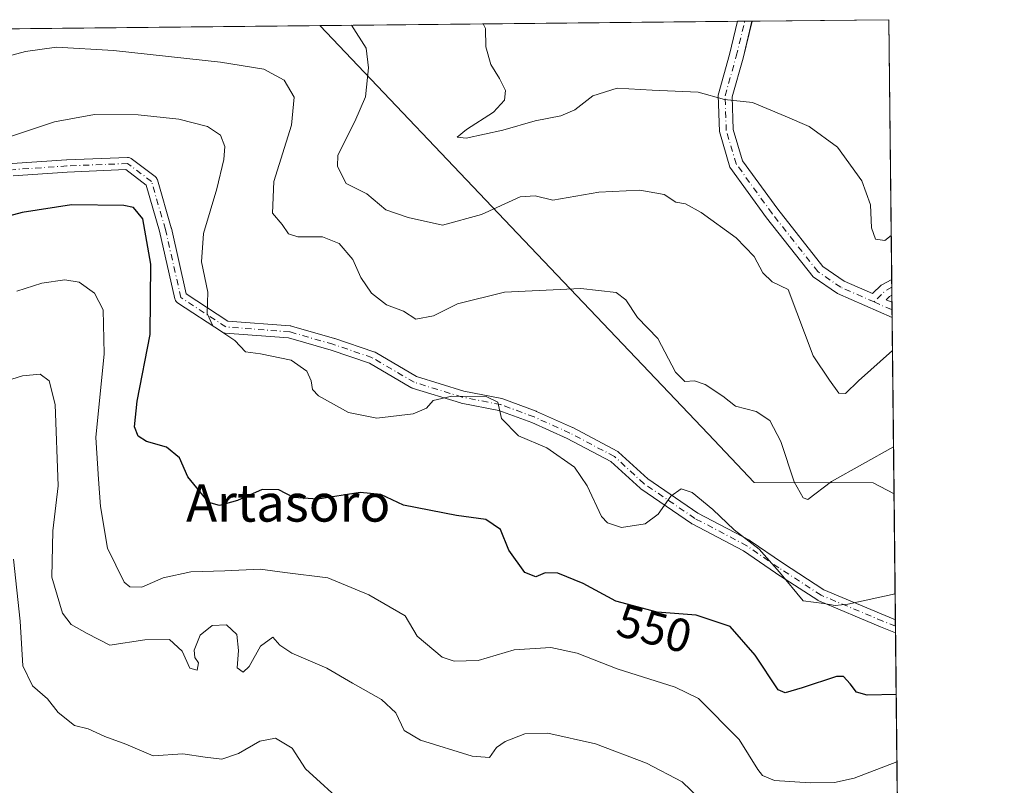
# Model space of a CAD drawing. Units: metres. Extents: x 569715 to 573153, y 4749602 to 4751955.
# Drawn here: x 572930 to 573140, y 4751791 to 4751955 of the extents above; entities that cross this region are included whole.
import ezdxf
from ezdxf.enums import TextEntityAlignment as Align

# ---------------------------------------------------------------- set-up
doc = ezdxf.new("R2010")
doc.units = ezdxf.units.M
doc.header["$MEASUREMENT"] = 0
doc.linetypes.add('DGN Style 4', pattern=[2.6384748266838614, 1.318413404963828, -0.6592067024819142, 0.001648016756204785, -0.6592067024819142])
for name, color, linetype, lineweight in [('Arbolado forestal CxS', 92, 'Continuous', 0), ('Camino Cxs', 7, 'Continuous', 0), ('Camino eje', 30, 'DGN Style 4', 13), ('Comarca CxS', 21, 'Continuous', 0), ('Comunidad Autónoma CxS', 142, 'Continuous', 0), ('Curva de nivel maestra', 30, 'Continuous', 30), ('Curva de nivel normal', 30, 'Continuous', 0), ('Espacio natural protegido', 121, 'Continuous', 13), ('Espacio natural protegido CxS', 121, 'Continuous', 0), ('Municipio CxS', 4, 'Continuous', 0), ('Provincia CxS', 1, 'Continuous', 0), ('Rótulo de curva de nivel directora', 7, 'Continuous', 0), ('Texto cartográfico', 7, 'Continuous', 0)]:
    doc.layers.add(name, color=color, linetype=linetype, lineweight=lineweight)
doc.styles.add('Style-Arial', font='txt')

# ---------------------------------------------------------------- blocks, each defined once
blk = doc.blocks.new('*U16')
at = {"layer": 'Camino Cxs', "color": 7, "linetype": 'Continuous', "lineweight": 0}
blk.add_polyline3d([(573106.2244999995, 4751899.0899, 545.8962000000029), (573112.2777000006, 4751896.412500001, 555.2517999999982), (573114.1158999996, 4751898.2509, 555.6597999999941), (573116.3918000003, 4751899.455700001, 555.2436000000016), (573116.4277999997, 4751896.080200001, 555.7949999999983), (573115.9183, 4751895.810500001, 555.7456999999995), (573115.2191000005, 4751895.111400001, 555.6186000000016), (573116.4439000003, 4751894.569599999, 555.6520000000019), (573116.4790000003, 4751891.273700001, 556.0222000000067), (573104.7613000004, 4751896.456700001, 549.9612000000052), (573099.5629000004, 4751899.997300001, 554.4189999999944), (573089.6123000003, 4751912.637700001, 552.3938000000053), (573081.7717000004, 4751923.4529, 550.8222999999998), (573079.5280999999, 4751931.0251, 551.6641999999993), (573079.2484999998, 4751938.8573, 551.8205000000017), (573081.6863000002, 4751947.5241, 545.0022999999928), (573083.4156, 4751954.613700001, 541.8058000000019), (573086.5115, 4751954.6459, 541.6362999999983), (573084.5884999996, 4751946.7623, 543.6607999999978), (573082.2632999998, 4751938.496099999, 548.568299999999), (573082.5126999998, 4751931.512499999, 549.804999999993), (573084.5021000003, 4751924.797700001, 551.1462999999932), (573092.0062999995, 4751914.446699999, 552.9756999999954), (573101.6341000004, 4751902.216499999, 550.5611000000063)], close=True, dxfattribs=at)

msp = doc.modelspace()

# ---------------------------------------------------------------- linework, layer by layer
at = {"layer": 'Arbolado forestal CxS', "color": 92, "linetype": 'Continuous', "lineweight": 0, "extrusion": (0.009433268605138979, 9.794419009615298e-05, 0.9999555009350962), "elevation": 6399.09135814573, "flags": 128}
msp.add_lwpolyline([(572466.3977116201, 4751947.920039051), (573052.9392149817, 4751954.009739081)], dxfattribs=at)
at = {"layer": 'Arbolado forestal CxS', "color": 92, "linetype": 'Continuous', "lineweight": 0, "extrusion": (0.07593953177996997, 0.0007898613256728264, 0.9971121118671286), "elevation": 47799.18635311001, "flags": 128}
msp.add_lwpolyline([(4745737.164366721, -620638.0061847422), (4745737.164366721, -620639.5586518204)], dxfattribs=at)
at = {"layer": 'Arbolado forestal CxS', "color": 92, "linetype": 'Continuous', "lineweight": 0, "extrusion": (0.07593465543906311, 0.0007897596965123975, 0.9971124833151839), "elevation": 47795.90905424702, "flags": 128}
msp.add_lwpolyline([(4745737.581652474, -620636.6202537885), (4745737.581652474, -620638.1728205733)], dxfattribs=at)
at = {"layer": 'Arbolado forestal CxS', "color": 92, "linetype": 'Continuous', "lineweight": 0, "extrusion": (0.06420275823465059, 0.0006666094907379908, 0.9979366520310043), "elevation": 40487.74748976442, "flags": 128}
msp.add_lwpolyline([(4745748.558933306, -621073.86201537), (4745748.558933306, -621103.2127548327)], dxfattribs=at)
at = {"layer": 'Arbolado forestal CxS', "color": 92, "linetype": 'Continuous', "lineweight": 0, "extrusion": (-0.00114711539003063, 0.107567363190156, 0.9941971366397104), "elevation": 511020.3029039911, "flags": 128}
msp.add_lwpolyline([(-623755.9327814879, -4717978.871248635), (-623755.9327814879, -4717923.049869365)], dxfattribs=at)
at = {"layer": 'Arbolado forestal CxS', "color": 92, "linetype": 'Continuous', "lineweight": 0, "extrusion": (-0.001908324421700568, 0.1789372276875756, 0.9838586416987891), "elevation": 849720.966638078, "flags": 128}
msp.add_lwpolyline([(-623758.8364039897, -4668823.225504733), (-623758.8364039897, -4668821.509916833)], dxfattribs=at)
at = {"layer": 'Arbolado forestal CxS', "color": 92, "linetype": 'Continuous', "lineweight": 0, "extrusion": (-0.0008528217209847925, 0.07996151125577418, 0.996797586981833), "elevation": 380010.2878910177, "flags": 128}
msp.add_lwpolyline([(-623761.8375586392, -4730275.726604207), (-623761.8375586392, -4730274.033385837)], dxfattribs=at)
at = {"layer": 'Arbolado forestal CxS', "color": 92, "linetype": 'Continuous', "lineweight": 0, "extrusion": (-0.0006499354192188169, 0.06098089502324585, 0.9981387218348533), "elevation": 289933.3629261443, "flags": 128}
msp.add_lwpolyline([(-623726.7926738827, -4736653.102453774), (-623726.7926738828, -4736651.588950928)], dxfattribs=at)
at = {"layer": 'Arbolado forestal CxS', "color": 92, "linetype": 'Continuous', "lineweight": 0, "extrusion": (-0.00064894225646824, 0.06110811072091896, 0.9981309421504114), "elevation": 290538.4435677454, "flags": 128}
msp.add_lwpolyline([(-623544.3925493329, -4736638.528036287), (-623544.392549333, -4736636.876957408)], dxfattribs=at)
at = {"layer": 'Arbolado forestal CxS', "color": 92, "linetype": 'Continuous', "lineweight": 0, "extrusion": (-0.001395937408336789, 0.1307105034888951, 0.991419596153128), "elevation": 620849.8743746493, "flags": 128}
msp.add_lwpolyline([(-623829.2580043135, -4704713.762937136), (-623829.2580043136, -4704712.100579458)], dxfattribs=at)
at = {"layer": 'Arbolado forestal CxS', "color": 92, "linetype": 'Continuous', "lineweight": 0, "extrusion": (-0.002134271525681219, 0.2001384209781209, 0.9797653072718175), "elevation": 950334.4337271788, "flags": 128}
msp.add_lwpolyline([(-623755.072596735, -4649379.263135487), (-623755.072596735, -4649313.381980659)], dxfattribs=at)
at = {"layer": 'Arbolado forestal CxS', "color": 92, "linetype": 'Continuous', "lineweight": 0, "extrusion": (-0.001437709057282719, 0.1349912896709126, 0.9908457421342893), "elevation": 641171.8108206341, "flags": 128}
msp.add_lwpolyline([(-623690.574343716, -4701938.922068844), (-623690.574343716, -4701937.50057626)], dxfattribs=at)
at = {"layer": 'Arbolado forestal CxS', "color": 92, "linetype": 'Continuous', "lineweight": 0, "extrusion": (-0.001431692500543078, 0.1343977508978647, 0.990926432592339), "elevation": 638354.9104791314, "flags": 128}
msp.add_lwpolyline([(-623701.3373938815, -4702319.335481353), (-623701.3373938815, -4702317.914407247)], dxfattribs=at)
at = {"layer": 'Arbolado forestal CxS', "color": 92, "linetype": 'Continuous', "lineweight": 0, "extrusion": (-0.002355136088000314, 0.2208334369176836, 0.9753086929137516), "elevation": 1048544.302396658, "flags": 128}
msp.add_lwpolyline([(-623758.7980255205, -4628150.162424759), (-623758.7980255205, -4628013.192768624)], dxfattribs=at)
at = {"layer": 'Arbolado forestal CxS', "color": 92, "linetype": 'Continuous', "lineweight": 0}
msp.add_polyline3d([(572392.7071000002, 4751947.442199999, 532.6068999999989), (573115.7999999998, 4751954.949999999, 525.5184000000008), (573121.2516999999, 4751443.7158, 658.6768000000011), (573092.7895000001, 4751449.329299999, 660.5978000000032), (573032.4870999996, 4751450.917099999, 666.4599000000017), (572956.3164999997, 4751466.789100001, 672.6411999999982), (572747.3142999997, 4751555.849500001, 627.1765000000014), (572521.9483000003, 4751623.513699999, 596.5323000000062), (572506.0645000003, 4751629.8509, 596.4054000000033), (572462.5591000002, 4751622.9713, 593.8579999999929), (572434.5506999996, 4751600.860099999, 600.5320999999967), (572408.0164999999, 4751586.1193, 603.108699999997)], dxfattribs=at)
at = {"layer": 'Camino Cxs', "color": 7, "linetype": 'Continuous', "lineweight": 0, "extrusion": (0.05466208915948886, 0.0005667666979752825, 0.9985047495050939), "elevation": 34560.18204388666, "flags": 128}
msp.add_lwpolyline([(4745757.474875685, -621360.7082592609), (4745757.474875685, -621363.808961999)], dxfattribs=at)
at = {"layer": 'Camino Cxs', "color": 7, "linetype": 'Continuous', "lineweight": 0, "extrusion": (-0.001719197604458322, 0.1611986557610922, 0.9869204819743147), "elevation": 765562.4855241725, "flags": 128}
msp.add_lwpolyline([(-623760.3369374283, -4683358.652372144), (-623760.3369374283, -4683355.231942607)], dxfattribs=at)
at = {"layer": 'Camino Cxs', "color": 7, "linetype": 'Continuous', "lineweight": 0, "extrusion": (-0.001188568239798435, 0.1116068962888334, 0.9937517235236943), "elevation": 530215.1965345712, "flags": 128}
msp.add_lwpolyline([(-623686.829974317, -4715808.663537155), (-623686.829974317, -4715805.346725908)], dxfattribs=at)
at = {"layer": 'Camino Cxs', "color": 7, "linetype": 'Continuous', "lineweight": 0, "extrusion": (0.0022307219147798, -0.2094276071587165, 0.9778216101311697), "elevation": -993328.766265108, "flags": 128}
msp.add_lwpolyline([(623695.9552976523, 4640325.656035896), (623695.9552976523, 4640322.775490263)], dxfattribs=at)
at = {"layer": 'Camino Cxs', "color": 7, "linetype": 'Continuous', "lineweight": 0}
for points in [[(573116.4790000003, 4751891.273700001, 556.0222000000067), (573104.7613000004, 4751896.456700001, 549.9612000000052), (573099.5629000004, 4751899.997300001, 554.4189999999944), (573089.6123000003, 4751912.637700001, 552.3938000000053), (573081.7717000004, 4751923.4529, 550.8222999999998), (573079.5280999999, 4751931.0251, 551.6641999999993), (573079.2484999998, 4751938.8573, 551.8205000000017), (573081.6863000002, 4751947.5241, 545.0022999999928), (573083.4155000001, 4751954.613800001, 541.8058000000019)], [(573086.5114000002, 4751954.6459, 541.6362999999983), (573084.5884999996, 4751946.7623, 543.6607999999978), (573082.2632999998, 4751938.496099999, 548.568299999999), (573082.5126999998, 4751931.512499999, 549.804999999993), (573084.5021000003, 4751924.797700001, 551.1462999999932), (573092.0062999995, 4751914.446699999, 552.9756999999954), (573101.6341000004, 4751902.216499999, 550.5611000000063), (573106.2244999995, 4751899.0899, 545.8962000000029)], [(572928.2839000003, 4751924.195699999, 558.6157999999997), (572939.9254999999, 4751924.9893, 564.8742000000057), (572939.9609000003, 4751924.9913, 564.9282999999997), (572952.9254999999, 4751925.520300001, 555.7024999999994), (572952.9785000002, 4751925.521299999, 555.687699999995), (572953.2043000003, 4751925.501700001, 555.6276999999973), (572953.4232999999, 4751925.4429, 555.5733999999939), (572953.6284999996, 4751925.347100001, 555.5246999999945), (572953.7609000001, 4751925.259500001, 555.4939000000013), (572958.8721000003, 4751921.4077, 555.4719000000041), (572958.9253000002, 4751921.365300001, 555.5099000000046), (572959.0855, 4751921.2051, 555.6386999999959), (572959.2154999999, 4751921.019500001, 555.7687000000005), (572959.3113000002, 4751920.814099999, 555.8996999999945), (572959.3381000003, 4751920.731899999, 555.9505000000064), (572962.3147, 4751910.4793, 561.2648000000045), (572962.3339000001, 4751910.404899999, 561.3629999999976), (572965.5248999996, 4751896.364499999, 569.6836999999941), (572974.3973000003, 4751890.551700001, 563.5776000000042), (572987.7368999999, 4751889.5341, 569.7290999999968), (572987.8639000002, 4751889.518300001, 569.7290999999968), (572987.9952999996, 4751889.4879, 569.7225000000036), (572997.2555, 4751886.8421, 569.8882000000012), (572997.3164999997, 4751886.823100001, 569.8853999999993), (573005.6508999999, 4751883.991900001, 569.6463999999978), (573005.6775000002, 4751883.9825, 569.6527999999962), (573005.8872999996, 4751883.884099999, 569.6972999999998), (573014.7562999995, 4751878.6669, 570.6630000000005), (573024.8624999998, 4751875.5571, 575.903999999995), (573032.9961000001, 4751873.982899999, 570.2878000000055), (573033.1971000005, 4751873.926899999, 570.3043000000034), (573040.3441000005, 4751871.2797, 570.8463000000047), (573040.4243000001, 4751871.246900001, 570.8444000000018), (573048.0972999996, 4751867.8073, 571.2030999999988), (573048.1725000005, 4751867.7707, 571.2023999999947), (573057.6971000005, 4751862.7435, 572.8902999999991), (573057.8391000004, 4751862.656500001, 572.9104999999981), (573057.9687000001, 4751862.552100001, 572.9250000000029), (573064.2503000004, 4751856.7939, 572.0907000000007), (573074.9584999997, 4751849.480900001, 567.398199999996), (573086.0034999996, 4751843.6951, 566.9619999999995), (573086.0500999996, 4751843.669299999, 566.9964999999938), (573086.1401000004, 4751843.612500001, 567.0623999999953), (573093.0025000004, 4751838.861500001, 570.0629000000044), (573101.8843, 4751833.1141, 570.3834000000061), (573114.9989, 4751827.605900001, 569.1040000000066), (573117.1672999999, 4751826.7293, 569.0917999999947), (573117.1974, 4751823.912799999, 568.4885000000068), (573114.0083, 4751825.202099999, 568.0451999999932), (573100.7713000001, 4751830.761499999, 567.523199999996), (573100.6246999997, 4751830.8343, 567.4814999999944), (573100.5685000002, 4751830.8687, 567.4765000000043), (573091.5729, 4751836.6897, 568.0967999999993), (573091.5393000003, 4751836.712300001, 568.0861000000004), (573084.7260999996, 4751841.429099999, 564.6123999999982), (573073.6847000001, 4751847.212900001, 566.179999999993), (573073.6379000006, 4751847.238700001, 566.213699999993), (573073.5547000002, 4751847.291099999, 566.2712000000029), (573062.7072999999, 4751854.699300001, 570.9026000000014), (573062.6047, 4751854.776900001, 570.9020000000019), (573062.5619000001, 4751854.8145, 570.9048999999941), (573056.3353000004, 4751860.522299999, 572.1579999999958), (573046.9956999999, 4751865.4517, 570.9979000000021), (573039.4003, 4751868.856500001, 570.9997000000003), (573032.3973000003, 4751871.4505, 570.1802000000025), (573024.2999, 4751873.017899999, 575.9326000000001), (573024.1646999996, 4751873.051700001, 576.0013999999937), (573013.8459000001, 4751876.226700001, 568.6836000000039), (573013.7836999996, 4751876.247500001, 568.5957999999955), (573013.5736999996, 4751876.345899999, 568.3120999999956), (573004.6885000002, 4751881.572899999, 567.173299999995), (572996.5105, 4751884.3509, 569.5093999999954), (572987.4079, 4751886.9517, 568.7097999999969), (572973.8658999996, 4751887.9847, 563.8365000000049), (572973.6507000001, 4751888.019300001, 564.3954999999987), (572973.4441000001, 4751888.0897, 564.9309999999969), (572973.2522999998, 4751888.193499999, 565.4201999999932), (572963.6611000003, 4751894.477299999, 570.452900000004), (572963.5378999999, 4751894.5689, 570.443499999994), (572963.3777000001, 4751894.7291, 570.414499999999), (572963.2477000002, 4751894.9147, 570.3683000000019), (572963.1518999999, 4751895.120100001, 570.306899999996), (572963.1058999998, 4751895.276699999, 570.2547999999952), (572959.8071, 4751909.791300001, 565.3497999999963), (572956.9617, 4751919.591700001, 558.6852000000072), (572952.5670999996, 4751922.9035, 556.2648000000045), (572940.0846999995, 4751922.394099999, 562.5991000000067), (572928.5151000004, 4751921.6055, 558.0400999999983)], [(572928.2839000003, 4751924.195699999, 558.6157999999997), (572939.9254999999, 4751924.9893, 564.8742000000057), (572939.9609000003, 4751924.9913, 564.9282999999997), (572952.9254999999, 4751925.520300001, 555.7024999999994), (572952.9785000002, 4751925.521299999, 555.687699999995), (572953.2043000003, 4751925.501700001, 555.6276999999973), (572953.4232999999, 4751925.4429, 555.5733999999939), (572953.6284999996, 4751925.347100001, 555.5246999999945), (572953.7609000001, 4751925.259500001, 555.4939000000013), (572958.8721000003, 4751921.4077, 555.4719000000041), (572958.9253000002, 4751921.365300001, 555.5099000000046), (572959.0855, 4751921.2051, 555.6386999999959), (572959.2154999999, 4751921.019500001, 555.7687000000005), (572959.3113000002, 4751920.814099999, 555.8996999999945), (572959.3381000003, 4751920.731899999, 555.9505000000064), (572962.3147, 4751910.4793, 561.2648000000045), (572962.3339000001, 4751910.404899999, 561.3629999999976), (572965.5248999996, 4751896.364499999, 569.6836999999941), (572974.3973000003, 4751890.551700001, 563.5776000000042), (572987.7368999999, 4751889.5341, 569.7290999999968), (572987.8639000002, 4751889.518300001, 569.7290999999968), (572987.9952999996, 4751889.4879, 569.7225000000036), (572997.2555, 4751886.8421, 569.8882000000012), (572997.3164999997, 4751886.823100001, 569.8853999999993), (573005.6508999999, 4751883.991900001, 569.6463999999978), (573005.6775000002, 4751883.9825, 569.6527999999962), (573005.8872999996, 4751883.884099999, 569.6972999999998), (573014.7562999995, 4751878.6669, 570.6630000000005), (573024.8624999998, 4751875.5571, 575.903999999995), (573032.9961000001, 4751873.982899999, 570.2878000000055), (573033.1971000005, 4751873.926899999, 570.3043000000034), (573040.3441000005, 4751871.2797, 570.8463000000047), (573040.4243000001, 4751871.246900001, 570.8444000000018), (573048.0972999996, 4751867.8073, 571.2030999999988), (573048.1725000005, 4751867.7707, 571.2023999999947), (573057.6971000005, 4751862.7435, 572.8902999999991), (573057.8391000004, 4751862.656500001, 572.9104999999981), (573057.9687000001, 4751862.552100001, 572.9250000000029), (573064.2503000004, 4751856.7939, 572.0907000000007), (573074.9584999997, 4751849.480900001, 567.398199999996), (573086.0034999996, 4751843.6951, 566.9619999999995), (573086.0500999996, 4751843.669299999, 566.9964999999938), (573086.1401000004, 4751843.612500001, 567.0623999999953), (573093.0025000004, 4751838.861500001, 570.0629000000044), (573101.8843, 4751833.1141, 570.3834000000061), (573114.9989, 4751827.605900001, 569.1040000000066), (573117.1672999999, 4751826.7293, 569.0917999999947)], [(573117.1973000001, 4751823.912799999, 568.4885000000068), (573114.0083, 4751825.202099999, 568.0451999999932), (573100.7713000001, 4751830.761499999, 567.523199999996), (573100.6246999997, 4751830.8343, 567.4814999999944), (573100.5685000002, 4751830.8687, 567.4765000000043), (573091.5729, 4751836.6897, 568.0967999999993), (573091.5393000003, 4751836.712300001, 568.0861000000004), (573084.7260999996, 4751841.429099999, 564.6123999999982), (573073.6847000001, 4751847.212900001, 566.179999999993), (573073.6379000006, 4751847.238700001, 566.213699999993), (573073.5547000002, 4751847.291099999, 566.2712000000029), (573062.7072999999, 4751854.699300001, 570.9026000000014), (573062.6047, 4751854.776900001, 570.9020000000019), (573062.5619000001, 4751854.8145, 570.9048999999941), (573056.3353000004, 4751860.522299999, 572.1579999999958), (573046.9956999999, 4751865.4517, 570.9979000000021), (573039.4003, 4751868.856500001, 570.9997000000003), (573032.3973000003, 4751871.4505, 570.1802000000025), (573024.2999, 4751873.017899999, 575.9326000000001), (573024.1646999996, 4751873.051700001, 576.0013999999937), (573013.8459000001, 4751876.226700001, 568.6836000000039), (573013.7836999996, 4751876.247500001, 568.5957999999955), (573013.5736999996, 4751876.345899999, 568.3120999999956), (573004.6885000002, 4751881.572899999, 567.173299999995), (572996.5105, 4751884.3509, 569.5093999999954), (572987.4079, 4751886.9517, 568.7097999999969), (572973.8658999996, 4751887.9847, 563.8365000000049), (572973.6507000001, 4751888.019300001, 564.3954999999987), (572973.4441000001, 4751888.0897, 564.9309999999969), (572973.2522999998, 4751888.193499999, 565.4201999999932), (572963.6611000003, 4751894.477299999, 570.452900000004), (572963.5378999999, 4751894.5689, 570.443499999994), (572963.3777000001, 4751894.7291, 570.414499999999), (572963.2477000002, 4751894.9147, 570.3683000000019), (572963.1518999999, 4751895.120100001, 570.306899999996), (572963.1058999998, 4751895.276699999, 570.2547999999952), (572959.8071, 4751909.791300001, 565.3497999999963), (572956.9617, 4751919.591700001, 558.6852000000072), (572952.5670999996, 4751922.9035, 556.2648000000045), (572940.0846999995, 4751922.394099999, 562.5991000000067), (572928.5151000004, 4751921.6055, 558.0400999999983)], [(573106.2244999995, 4751899.0899, 545.8962000000029), (573112.2777000006, 4751896.412500001, 555.2517999999982), (573114.1158999996, 4751898.2509, 555.6597999999941), (573116.3918000003, 4751899.455700001, 555.2436000000016)], [(573116.4277999997, 4751896.080200001, 555.7949999999983), (573115.9183, 4751895.810500001, 555.7456999999995), (573115.2191000005, 4751895.111400001, 555.6186000000016), (573116.4439000003, 4751894.569599999, 555.6520000000019)]]:
    msp.add_polyline3d(points, dxfattribs=at)
at = {"layer": 'Camino eje', "color": 30, "linetype": 'DGN Style 4', "lineweight": 13, "extrusion": (0.2696208546401304, -0.4621463237806261, 0.8448226856324221), "elevation": -2041078.364659639, "flags": 128}
msp.add_lwpolyline([(2889608.142547466, 3223842.275383723), (2889606.568112598, 3223842.352386393), (2889603.277497254, 3223841.327615421)], dxfattribs=at)
at = {"layer": 'Camino eje', "color": 30, "linetype": 'DGN Style 4', "lineweight": 13, "extrusion": (-0.03648565041575282, 0.01613730071150167, 0.9992038755126433), "elevation": 56327.25371912563, "flags": 128}
msp.add_lwpolyline([(-4577621.741528839, -1396841.912893734), (-4577621.74152884, -1396837.699338612)], dxfattribs=at)
at = {"layer": 'Camino eje', "color": 30, "linetype": 'DGN Style 4', "lineweight": 13}
for points in [[(573112.6111000003, 4751894.624700001, 555.329700000002), (573105.4929000001, 4751897.7733, 547.5736000000034), (573100.5985000003, 4751901.106899999, 552.4523999999947), (573090.8092999998, 4751913.542300001, 552.4625999999989), (573083.1369000003, 4751924.125299999, 550.2084000000032), (573081.0203, 4751931.2687, 550.719299999997), (573080.7559000002, 4751938.676700001, 550.193499999994), (573083.1372999996, 4751947.143100001, 543.9631999999983), (573084.9633999999, 4751954.629799999, 541.721000000005)], [(573117.1823000005, 4751825.320900001, 568.7888999999996), (573114.5034999996, 4751826.403899999, 568.6055000000051), (573101.2747, 4751831.960100001, 569.3776000000071), (573092.2790999999, 4751837.781099999, 569.7332000000024), (573085.4001000002, 4751842.543500001, 565.9092999999993), (573074.2878999999, 4751848.364499999, 566.5512000000017), (573063.4402999999, 4751855.772700001, 571.5921999999991), (573057.0903000003, 4751861.593699999, 572.4967999999935), (573047.5654999996, 4751866.6209, 571.105899999995), (573039.8925000001, 4751870.060500001, 570.9342999999935), (573032.7489, 4751872.706499999, 570.2428999999975), (573024.5469000004, 4751874.2941, 575.9290000000037), (573014.2282999996, 4751877.4691, 569.8286999999982), (573005.2326999997, 4751882.7609, 569.062300000005), (572996.8982999995, 4751885.5921, 569.6824000000051), (572987.6381000001, 4751888.2379, 569.0418999999965), (572973.9647000004, 4751889.2808, 563.9455000000017), (572964.3734999998, 4751895.5647, 569.9992000000057), (572961.0662000002, 4751910.116800001, 563.382500000007), (572958.0895999996, 4751920.3694, 556.7023000000045), (572952.9785000002, 4751924.2213, 555.8775000000023), (572940.0138999998, 4751923.692299999, 563.625), (572928.3722999999, 4751922.898700001, 556.3763000000035)]]:
    msp.add_polyline3d(points, dxfattribs=at)
at = {"layer": 'Comarca CxS', "color": 21, "linetype": 'Continuous', "lineweight": 0, "flags": 128}
msp.add_lwpolyline([(571280.2529579808, 4749622.207509572), (569738.5400005319, 4749606.209982463), (569715.0000005309, 4751919.639982438), (570787.182225644, 4751930.772290826), (571694.9553004103, 4751940.197563489), (572994.0894757649, 4751953.686320384), (573115.8000005564, 4751954.949982438), (573116.8806000003, 4751853.613200001), (573140.4700005561, 4749641.509982461), (572416.6268755737, 4749633.999051223)], close=True, dxfattribs=at)
at = {"layer": 'Comunidad Autónoma CxS', "color": 142, "linetype": 'Continuous', "lineweight": 0, "flags": 128}
msp.add_lwpolyline([(571280.2529579808, 4749622.207509572), (569738.5400005319, 4749606.209982463), (569715.0000005309, 4751919.639982438), (570787.182225644, 4751930.772290826), (571694.9553004103, 4751940.197563489), (572994.0894757649, 4751953.686320384), (573115.8000005564, 4751954.949982438), (573116.8806000003, 4751853.613200001), (573140.4700005561, 4749641.509982461), (572416.6268755737, 4749633.999051223)], close=True, dxfattribs=at)
at = {"layer": 'Curva de nivel maestra', "color": 30, "linetype": 'Continuous', "lineweight": 30, "elevation": 550, "flags": 128}
msp.add_lwpolyline([(573117.3381000003, 4751810.714299999), (573111.1100000005, 4751810.600099999), (573108.8700000001, 4751811.220100001), (573107.4699999997, 4751813.040100001), (573106.0700000003, 4751814.590100001), (573104.5999999996, 4751814.5601), (573097.2400000002, 4751812.1601), (573093.6100000005, 4751811.0601), (573092.0999999996, 4751811.7401), (573087.1699999999, 4751819.120100001), (573081.8200000003, 4751825.280099999), (573074.54, 4751827.710100001), (573066.2100000001, 4751828.350099999), (573057.3700000001, 4751830.6801), (573050.4000000004, 4751834.440099999), (573044.9699999997, 4751836.6801), (573042.2999999998, 4751836.720100001), (573040.2999999998, 4751835.870100001), (573037.9000000004, 4751836.800100001), (573034.4800000004, 4751841.5601), (573032.7300000004, 4751846.020099999), (573029.5999999996, 4751848.130100001), (573023.2999999998, 4751848.970100001), (573012.0099999999, 4751851.220100001), (573007.1200000001, 4751853.5001), (573002.6799999997, 4751853.940099999), (572993.6399999997, 4751852.5001), (572988.4900000002, 4751852.8101), (572985.3499999996, 4751854.4901), (572981.7800000003, 4751854.520099999), (572976.4800000004, 4751852.190099999), (572972.6100000005, 4751851.1601), (572970.3799999999, 4751851.7401), (572965.8399999999, 4751857.280099999), (572964.0999999996, 4751861.290100001), (572961.3300000001, 4751863.610099999), (572957.0499999998, 4751864.8101), (572955.2199999997, 4751865.920100001), (572954.4600000001, 4751867.940099999), (572955.0300000003, 4751873.4101), (572957.8099999996, 4751887.6601), (572957.9600000001, 4751902.690099999), (572956.2599999999, 4751912.4001), (572954.2599999999, 4751914.8201), (572952.1600000003, 4751915.270099999), (572940.9800000004, 4751915.4101), (572930.4400000004, 4751913.7601), (572921.3499999996, 4751911.350099999)], dxfattribs=at)
at = {"layer": 'Curva de nivel normal', "color": 30, "linetype": 'Continuous', "lineweight": 0, "flags": 128}
for points, elevation in [([(573116.5538999997, 4751884.248600001), (573109.2699999996, 4751877.77), (573106.5300000003, 4751875.100000001), (573105.0700000003, 4751875.16), (573103.0499999998, 4751877.91), (573099.5999999996, 4751883.09), (573094.2800000003, 4751897.279999999), (573090.8499999996, 4751898.930000001), (573088.8399999999, 4751900.82), (573086.9400000004, 4751904.369999999), (573083.0999999996, 4751908.300000001), (573075.6299999999, 4751913.77), (573072.2699999996, 4751915.57), (573070.1900000004, 4751915.99), (573067.75, 4751917.609999999), (573062.5300000003, 4751918.49), (573053.7800000003, 4751918.109999999), (573043.9299999997, 4751916.350000001), (573040.1699999999, 4751917.279999999), (573036.9400000004, 4751917.07), (573028.6399999997, 4751913.289999999), (573020.3099999996, 4751911.01), (573012.9500000002, 4751912.710000001), (573008.2100000001, 4751914.34), (573004.1399999997, 4751917.720000001), (572999.7400000002, 4751919.939999999), (572997.8899999997, 4751923.560000001), (572997.9199999999, 4751925.980000001), (573001.5800000001, 4751933.16), (573003.8200000003, 4751938.470000001), (573004.4699999997, 4751944.689999999), (573003.9800000004, 4751948.9), (573000.8858000003, 4751953.756899999)], 535), ([(573116.2917, 4751908.841499999), (573114.9000000004, 4751907.789999999), (573112.9299999997, 4751908.050000001), (573112.0700000003, 4751910.480000001), (573111.8700000001, 4751915.42), (573110.0099999999, 4751920.529999999), (573104.8200000003, 4751927.699999999), (573098.75, 4751932.16), (573093.6299999999, 4751934.359999999), (573086.6299999999, 4751937.230000001), (573080.6299999999, 4751937.930000001), (573074.9699999997, 4751939.470000001), (573065.1500000004, 4751939.859999999), (573057.6900000004, 4751940.32), (573052.4800000004, 4751938.66), (573048.6299999999, 4751935.720000001), (573045.5999999996, 4751934.380000001), (573040.1100000005, 4751933.32), (573033.2599999999, 4751931.369999999), (573025.3499999996, 4751929.640000001), (573023.4900000002, 4751929.850000001), (573025.4600000001, 4751931.52), (573031.2199999997, 4751935.220000001), (573033.5700000003, 4751937.74), (573033.7999999998, 4751939.850000001), (573032.54, 4751942.359999999), (573030.6799999997, 4751945.359999999), (573029.5800000001, 4751949.17), (573029.5300000003, 4751953.060000001), (573029.0159999998, 4751954.049000001)], 530), ([(573116.7732999995, 4751863.6798), (573103.5, 4751856.24), (573098.4699999997, 4751852.41), (573097.4400000004, 4751852.77), (573095.5199999996, 4751856.180000001), (573092.7100000001, 4751864.800000001), (573090.2999999998, 4751869.289999999), (573087.4299999997, 4751871.24), (573083.0099999999, 4751872.33), (573080.29, 4751874.460000001), (573076.5099999999, 4751877), (573074.1900000004, 4751877.76), (573072.1399999997, 4751877.619999999), (573070.1799999997, 4751879.640000001), (573066.3899999997, 4751886.850000001), (573061.9900000002, 4751891.279999999), (573059.5099999999, 4751895.109999999), (573057.4800000004, 4751896.680000001), (573049.9000000004, 4751897.5), (573033.6100000005, 4751896.730000001), (573023.5, 4751894.210000001), (573018.3899999997, 4751891.640000001), (573014.6399999997, 4751890.960000001), (573011.9600000001, 4751892.66), (573008.3300000001, 4751893.980000001), (573005.1100000005, 4751896.5), (573002.8499999996, 4751899.859999999), (573001.1100000005, 4751903.720000001), (572998.2300000004, 4751907.140000001), (572994.6799999997, 4751908.550000001), (572989.3499999996, 4751908.529999999), (572987.3899999997, 4751909.199999999), (572986.0300000003, 4751911.189999999), (572983.9400000004, 4751913.640000001), (572984.2699999996, 4751920.380000001), (572988, 4751932.439999999), (572988.5999999996, 4751938.380000001), (572986.4800000004, 4751942.050000001), (572982.0800000001, 4751944.380000001), (572972.8200000003, 4751945.880000001), (572949.9600000001, 4751948.34), (572937.7400000002, 4751949.060000001), (572931.1399999997, 4751948.15), (572922.1200000001, 4751945.76)], 540), ([(572927.2800000003, 4751929.75), (572937.3700000001, 4751933.140000001), (572945.9000000004, 4751934.67), (572955.2199999997, 4751934.65), (572963.9000000004, 4751933.680000001), (572970.0599999996, 4751932.16), (572972.8099999996, 4751930.310000001), (572973.7599999999, 4751927.869999999), (572973.5899999999, 4751925.08), (572972.0599999996, 4751918.800000001), (572969.2100000001, 4751909.279999999), (572968.7699999996, 4751903.199999999), (572970.1600000003, 4751896.689999999), (572969.9600000001, 4751892.16), (572971.1799999997, 4751889.52), (572975.9299999997, 4751886.42), (572978.1699999999, 4751883.949999999), (572981.4299999997, 4751883.550000001), (572987.9400000004, 4751882.180000001), (572991.2800000003, 4751879.859999999), (572992.2699999996, 4751877.76), (572992.5300000003, 4751875.92), (572993.7999999998, 4751874.57), (573000.1900000004, 4751870.970000001), (573006.3099999996, 4751869.76), (573014.0599999996, 4751870.730000001), (573016.8799999999, 4751871.939999999), (573018.3399999999, 4751873.59), (573022.3499999996, 4751874.529999999), (573029.6699999999, 4751874.430000001), (573032.1699999999, 4751873.220000001), (573032.9600000001, 4751869.730000001), (573036.5599999996, 4751866.02), (573042.6399999997, 4751863.439999999), (573048.5199999996, 4751859.310000001), (573051.2400000002, 4751855.359999999), (573054.2999999998, 4751848.789999999), (573055.5800000001, 4751847.42), (573058.5999999996, 4751846.42), (573063.6299999999, 4751847.180000001), (573066.4699999997, 4751849.279999999), (573069.1699999999, 4751853.109999999), (573071.3799999999, 4751854.67), (573073.7100000001, 4751853.92), (573078.1200000001, 4751850.24), (573082.7000000002, 4751845.91), (573088.04, 4751841.83), (573092.4000000004, 4751836.869999999), (573097.4699999997, 4751830.75), (573101.8399999999, 4751830.210000001), (573104.29, 4751829.76), (573107.0300000003, 4751830.050000001), (573117.1086999997, 4751832.224199999)], 545), ([(573117.4912999999, 4751796.343699999), (573108.3499999996, 4751792.869999999), (573104.1399999997, 4751791.91), (573098.9800000004, 4751791.859999999), (573091.3200000003, 4751792.380000001), (573088.75, 4751793.42), (573087.75, 4751794.680000001), (573083.7400000002, 4751801.100000001), (573075.0499999998, 4751809.859999999), (573070.0999999996, 4751812.34), (573057.6799999997, 4751816.24), (573049.0899999999, 4751819.539999999), (573043.5099999999, 4751820.779999999), (573035.6200000001, 4751820.279999999), (573027.9500000002, 4751818.029999999), (573022.8499999996, 4751817.859999999), (573020.2300000004, 4751818.689999999), (573014.9100000003, 4751823.189999999), (573012.3099999996, 4751827.529999999), (573004.5700000003, 4751832.029999999), (572995.8200000003, 4751835.640000001), (572986.5700000003, 4751836.810000001), (572981.3200000003, 4751837.52), (572973.7699999996, 4751837.15), (572966.5199999996, 4751836.939999999), (572960.5700000003, 4751835.66), (572955.9900000002, 4751833.710000001), (572953.4600000001, 4751833.730000001), (572952.2199999997, 4751834.720000001), (572948.6600000003, 4751842.02), (572947.1500000004, 4751850.890000001), (572946.7599999999, 4751856.77), (572946.2000000002, 4751865.640000001), (572948, 4751883.52), (572947.7199999997, 4751892.949999999), (572945.9000000004, 4751896.52), (572942.6200000001, 4751898.84), (572939.5300000003, 4751899.369999999), (572934.6200000001, 4751898.630000001), (572929.3200000003, 4751896.939999999)], 555), ([(573075.3099999996, 4751788.5), (573071.5700000003, 4751792.039999999), (573063.9400000004, 4751796.07), (573053.0599999996, 4751800.199999999), (573042.8499999996, 4751802.460000001), (573037.9299999997, 4751802.300000001), (573033.7000000002, 4751800.689999999), (573031.8700000001, 4751799.390000001), (573030.4000000004, 4751797.289999999), (573026.7000000002, 4751797.539999999), (573015.6500000004, 4751801), (573012.1100000005, 4751803.039999999), (573010.3099999996, 4751806.800000001), (573007.3099999996, 4751809.699999999), (573001.04, 4751813.189999999), (572995.6100000005, 4751816.34), (572988.0999999996, 4751819.560000001), (572985.5, 4751821.289999999), (572984.0199999996, 4751822.970000001), (572981.4100000003, 4751821.100000001), (572978.9699999997, 4751816.710000001), (572977.7199999997, 4751815.52), (572976.4199999999, 4751816.470000001), (572976.6799999997, 4751820.140000001), (572976.3300000001, 4751823.58), (572974.1399999997, 4751825.66), (572971.0599999996, 4751825.49), (572968.5199999996, 4751823.439999999), (572967.1900000004, 4751820.24), (572967.3300000001, 4751818.66), (572968.1699999999, 4751817.539999999), (572967.8300000001, 4751815.930000001), (572966.2800000003, 4751816.4), (572964.6600000003, 4751819.970000001), (572961.9199999999, 4751822.470000001), (572956.6900000004, 4751822.4), (572949.1600000003, 4751821.289999999), (572944.3399999999, 4751823.77), (572940.9000000004, 4751825.680000001), (572939.0300000003, 4751828.130000001), (572936.79, 4751835.83), (572937, 4751845.730000001), (572938.1600000003, 4751855.32), (572937.4600000001, 4751872.75), (572936.2199999997, 4751877.75), (572934.2699999996, 4751879.189999999), (572930.4699999997, 4751878.850000001), (572921.7400000002, 4751876.100000001)], 560), ([(572999.7699999996, 4751786.859999999), (572991, 4751794.83), (572988.1799999997, 4751799.300000001), (572984.6200000001, 4751801.42), (572981.29, 4751800.730000001), (572976.7100000001, 4751798.109999999), (572973.1600000003, 4751796.939999999), (572969.5300000003, 4751797.310000001), (572964.8099999996, 4751798.060000001), (572958.4699999997, 4751797.600000001), (572952.5999999996, 4751800.15), (572948.1299999999, 4751801.75), (572944.54, 4751803.4), (572941.6100000005, 4751804.08), (572938.0999999996, 4751806.880000001), (572935.8600000005, 4751809.779999999), (572932.6399999997, 4751812.59), (572930.5899999999, 4751816.83), (572929.9699999997, 4751826.390000001), (572928.5499999998, 4751839.66)], 565)]:
    msp.add_lwpolyline(points, dxfattribs=dict(at, elevation=elevation))
at = {"layer": 'Espacio natural protegido', "color": 121, "linetype": 'Continuous', "lineweight": 13, "flags": 128}
msp.add_lwpolyline([(572994.0894757641, 4751953.686320384), (573036.3771000004, 4751909.249099999), (573077.1152999988, 4751866.439600001), (573087.0060999985, 4751856.046100001), (573112.4329999986, 4751855.978900002), (573116.880633231, 4751853.613182325)], dxfattribs=at)
at = {"layer": 'Espacio natural protegido CxS', "color": 121, "linetype": 'Continuous', "lineweight": 0, "flags": 128}
msp.add_lwpolyline([(573116.8806000003, 4751853.613200001), (573112.4329999994, 4751855.978900001), (573087.0060999994, 4751856.0461), (573077.1152999996, 4751866.4396), (573036.3771000013, 4751909.249100001), (572994.0894757649, 4751953.686320384), (573115.8000005564, 4751954.949982438)], close=True, dxfattribs=at)
at = {"layer": 'Municipio CxS', "color": 4, "linetype": 'Continuous', "lineweight": 0, "flags": 128}
msp.add_lwpolyline([(571694.9553004103, 4751940.197563489), (572994.0894757649, 4751953.686320384), (573115.8000005564, 4751954.949982438), (573116.8806000003, 4751853.613200001), (573140.4700005561, 4749641.509982461)], dxfattribs=at)
at = {"layer": 'Provincia CxS', "color": 1, "linetype": 'Continuous', "lineweight": 0, "flags": 128}
msp.add_lwpolyline([(571280.2529579808, 4749622.207509572), (569738.5400005319, 4749606.209982463), (569715.0000005309, 4751919.639982438), (570787.182225644, 4751930.772290826), (571694.9553004103, 4751940.197563489), (572994.0894757649, 4751953.686320384), (573115.8000005564, 4751954.949982438), (573116.8806000003, 4751853.613200001), (573140.4700005561, 4749641.509982461), (572416.6268755737, 4749633.999051223)], close=True, dxfattribs=at)

# ---------------------------------------------------------------- block references
at = {"layer": 'Camino Cxs', "color": 7, "linetype": 'Continuous', "lineweight": 0}
msp.add_blockref('*U16', (0, 0), dxfattribs=at)

# ---------------------------------------------------------------- texts
at = {"layer": 'Rótulo de curva de nivel directora', "color": 7, "linetype": 'Continuous', "lineweight": 0, "style": 'Style-Arial'}
msp.add_text('550', height=7.000000000000002, rotation=345.2340567917769, dxfattribs=at).set_placement((573065.6576720091, 4751824.849688706), align=Align.MIDDLE_CENTER)
at = {"layer": 'Texto cartográfico', "color": 7, "linetype": 'Continuous', "lineweight": 0, "style": 'Style-Arial'}
msp.add_text('Artasoro', height=8, dxfattribs=at).set_placement((572987.3350036585, 4751851.680149999), align=Align.MIDDLE_CENTER)

doc.saveas('drawing.dxf')
